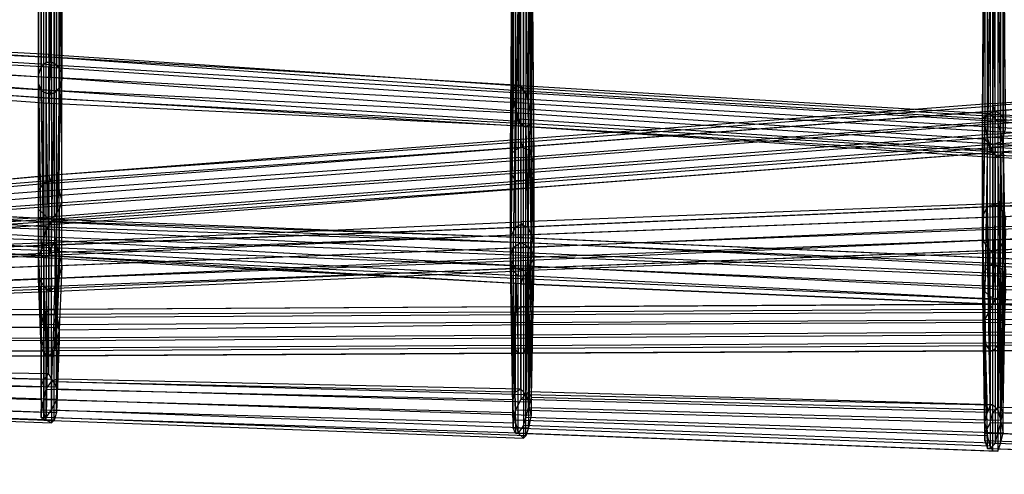
# Model space of a CAD drawing. Units: millimetres. Extents: x 17924 to 35013, y -8006 to -2095.
# Drawn here: x 28502 to 29309, y -5924 to -5550 of the extents above; entities that cross this region are included whole.
import ezdxf

# ---------------------------------------------------------------- set-up
doc = ezdxf.new("R2010")
doc.units = ezdxf.units.MM
doc.layers.add('МАФЫ НАШИ', color=250, linetype='Continuous', lineweight=25)

# ---------------------------------------------------------------- blocks, each defined once
blk = doc.blocks.new('иркерит')
at = {"layer": 'МАФЫ НАШИ', "color": 18, "lineweight": 25}
for points in [[(29297.6, -5536.55), (29297.6, -5657.08), (29295.49, -5648.63), (28908.51, -5623.25), (28906.39, -5614.79), (28904.28, -5750.13), (28904.28, -5743.78), (28906.39, -5879.12), (28908.51, -5870.66), (29293.37, -5881.24), (29295.49, -5872.78), (29293.37, -5796.65), (29297.6, -5788.19), (29297.6, -5866.43), (29299.72, -5866.43), (29299.72, -5783.96), (29303.95, -5783.96), (28916.97, -5786.08), (28919.08, -5792.42), (28921.2, -5726.87), (28923.31, -5737.44), (28923.31, -5667.66), (28923.31, -5676.12), (28921.2, -5405.44)], [(28921.2, -5403.33), (28923.31, -5667.66), (28921.2, -5661.31), (28921.2, -5726.87), (28919.08, -5720.52), (28916.97, -5786.08), (28912.74, -5786.08), (29299.72, -5783.96), (29297.6, -5788.19), (28908.51, -5790.31), (28906.39, -5798.77), (29293.37, -5796.65), (29293.37, -5807.22), (29293.37, -5881.24), (29295.49, -5891.81), (28906.39, -5879.12), (28906.39, -5885.47), (28904.28, -5750.13), (28906.39, -5756.47), (28908.51, -5623.25), (28910.62, -5631.71), (29297.6, -5657.08), (29301.83, -5661.31), (29301.83, -5540.78)], [(29308.17, -5532.32), (29308.17, -5652.86), (29308.17, -5659.2), (28921.2, -5635.94), (28916.97, -5638.05), (28919.08, -5758.59), (28914.85, -5760.7), (28914.85, -5883.35), (28910.62, -5889.69), (29303.95, -5904.5), (29299.72, -5904.5), (29299.72, -5822.03), (29297.6, -5822.03), (28910.62, -5824.14), (28906.39, -5817.8), (28904.28, -5748.01), (28904.28, -5737.44), (28904.28, -5669.77), (28904.28, -5661.31), (28906.39, -5375.84)], [(28908.51, -5377.95), (28908.51, -5657.08), (28912.74, -5654.97), (28910.62, -5384.3)], [(28914.85, -5390.64), (28919.08, -5657.08), (28912.74, -5654.97), (28912.74, -5718.41), (28908.51, -5720.52), (28908.51, -5657.08), (28904.28, -5661.31), (28904.28, -5728.98), (28904.28, -5737.44), (28906.39, -5809.34), (28906.39, -5817.8), (29293.37, -5815.68), (29297.6, -5822.03), (29297.6, -5900.27), (29299.72, -5904.5), (28908.51, -5889.69), (28910.62, -5889.69), (28910.62, -5760.7), (28914.85, -5760.7), (28914.85, -5638.05), (28916.97, -5638.05), (29303.95, -5663.43), (29308.17, -5659.2), (29308.17, -5538.66)], [(29303.95, -5542.89), (29303.95, -5663.43), (29301.83, -5661.31), (28914.85, -5638.05), (28910.62, -5631.71), (28910.62, -5760.7), (28906.39, -5756.47), (28908.51, -5889.69), (28906.39, -5885.47), (29297.6, -5900.27), (29295.49, -5891.81), (29293.37, -5815.68), (29293.37, -5807.22), (28906.39, -5809.34), (28906.39, -5798.77), (28904.28, -5728.98), (28908.51, -5720.52), (28908.51, -5790.31), (28912.74, -5786.08), (28912.74, -5718.41), (28919.08, -5720.52), (28919.08, -5657.08), (28921.2, -5661.31), (28919.08, -5396.98)], [(28906.39, -5377.95), (28904.28, -5669.77), (28904.28, -5676.12), (28904.28, -5748.01), (28908.51, -5754.36), (28910.62, -5824.14), (28914.85, -5824.14), (29299.72, -5822.03), (29303.95, -5817.8), (29303.95, -5904.5), (29306.06, -5898.15), (28914.85, -5883.35), (28916.97, -5877.01), (28919.08, -5758.59), (28923.31, -5752.24), (28921.2, -5635.94), (28921.2, -5627.48), (29308.17, -5652.86), (29306.06, -5642.28), (29306.06, -5523.86)], [(29303.95, -5513.29), (29303.95, -5633.82), (29299.72, -5629.59), (29299.72, -5509.06)], [(29293.37, -5517.52), (29293.37, -5638.05), (29293.37, -5631.71), (28906.39, -5608.45), (28908.51, -5604.22), (28906.39, -5737.44), (28912.74, -5733.21), (28912.74, -5862.2), (28916.97, -5857.98), (28916.97, -5735.33), (28921.2, -5739.56), (28919.08, -5855.86), (28921.2, -5860.09), (29303.95, -5870.66), (29306.06, -5879.12), (29306.06, -5790.31), (29308.17, -5798.77), (28921.2, -5800.88), (28919.08, -5811.45), (28923.31, -5745.9), (28919.08, -5754.36), (28919.08, -5680.35), (28914.85, -5682.46), (28914.85, -5396.98)], [(28919.08, -5403.33), (28919.08, -5680.35), (28923.31, -5676.12), (28923.31, -5745.9), (28923.31, -5737.44), (28921.2, -5800.88), (28919.08, -5792.42), (29306.06, -5790.31), (29303.95, -5783.96), (29303.95, -5870.66), (29299.72, -5866.43), (28919.08, -5855.86), (28916.97, -5857.98), (29297.6, -5866.43), (29295.49, -5872.78), (28912.74, -5862.2), (28908.51, -5870.66), (28906.39, -5737.44), (28904.28, -5743.78), (28906.39, -5608.45), (28906.39, -5614.79), (29293.37, -5638.05), (29295.49, -5648.63), (29295.49, -5528.09)], [(28908.51, -5384.3), (28904.28, -5676.12), (28908.51, -5682.46), (28908.51, -5754.36), (28914.85, -5756.47), (28914.85, -5824.14), (28916.97, -5819.91), (29303.95, -5817.8), (29306.06, -5809.34), (29306.06, -5898.15), (29308.17, -5889.69), (28916.97, -5877.01), (28919.08, -5868.55), (28923.31, -5752.24), (28923.31, -5745.9), (28921.2, -5627.48), (28919.08, -5619.02), (29306.06, -5642.28), (29303.95, -5633.82), (28916.97, -5610.56), (28912.74, -5606.33), (29299.72, -5629.59), (29295.49, -5627.48), (29295.49, -5506.95)], [(29293.37, -5511.17), (29293.37, -5631.71), (29295.49, -5627.48), (28908.51, -5604.22), (28912.74, -5606.33), (28912.74, -5733.21), (28916.97, -5735.33), (28916.97, -5610.56), (28919.08, -5619.02), (28921.2, -5739.56), (28923.31, -5745.9), (28921.2, -5860.09), (28919.08, -5868.55), (29306.06, -5879.12), (29308.17, -5889.69), (29308.17, -5798.77), (29306.06, -5809.34), (28919.08, -5811.45), (28916.97, -5819.91), (28919.08, -5754.36), (28914.85, -5756.47), (28914.85, -5682.46), (28908.51, -5682.46), (28912.74, -5390.64)], [(29693.04, -5335.66), (29306.06, -5369.49), (29308.17, -5371.61), (29695.15, -5337.77), (29308.17, -5371.61), (29306.06, -5367.38), (29310.29, -5633.82), (29306.06, -5627.48), (29306.06, -5705.72), (29301.83, -5701.49), (29299.72, -5783.96), (29297.6, -5788.19), (29684.58, -5786.08)], [(29680.35, -5891.81), (29297.6, -5881.24), (29293.37, -5889.69), (29682.47, -5900.27)], [(29684.58, -5910.84), (29293.37, -5896.04), (29295.49, -5902.38), (29293.37, -5773.39), (29297.6, -5777.62), (29297.6, -5654.97), (29301.83, -5661.31), (29688.81, -5684.57)], [(29684.58, -5680.35), (29297.6, -5654.97), (29295.49, -5646.51), (29293.37, -5773.39), (29291.26, -5767.05), (29293.37, -5896.04), (29293.37, -5889.69), (29291.26, -5758.59), (29295.49, -5754.36), (29297.6, -5881.24), (29299.72, -5872.78), (29682.47, -5883.35)], [(29688.81, -5781.85), (29299.72, -5783.96), (29303.95, -5783.96), (29306.06, -5705.72), (29310.29, -5712.07)], [(29310.29, -5640.17), (29308.17, -5371.61), (29308.17, -5646.51), (29310.29, -5640.17)], [(29310.29, -5712.07), (29306.06, -5790.31), (29303.95, -5783.96), (29690.92, -5783.96)], [(29684.58, -5877.01), (29303.95, -5868.55), (29299.72, -5872.78), (29299.72, -5750.13), (29295.49, -5754.36), (29295.49, -5627.48), (29293.37, -5631.71), (29291.26, -5758.59), (29291.26, -5767.05), (29293.37, -5638.05), (29295.49, -5646.51), (29682.47, -5671.89)], [(29690.92, -5686.69), (29303.95, -5663.43), (29301.83, -5661.31), (29301.83, -5779.73), (29297.6, -5777.62), (29297.6, -5902.38), (29295.49, -5902.38), (29686.69, -5915.07)], [(29682.47, -5794.54), (29293.37, -5796.65), (29297.6, -5788.19), (29295.49, -5703.61), (29301.83, -5701.49), (29301.83, -5625.36), (29306.06, -5627.48), (29301.83, -5358.92), (29306.06, -5367.38), (29693.04, -5333.54)], [(29693.04, -5667.66), (29306.06, -5642.28), (29308.17, -5652.86), (29310.29, -5762.82)], [(29310.29, -5771.28), (29306.06, -5881.24), (29303.95, -5889.69), (29695.15, -5902.38)], [(29690.92, -5815.68), (29303.95, -5817.8), (29299.72, -5822.03), (29299.72, -5741.67), (29295.49, -5737.44), (29295.49, -5650.74), (29291.26, -5646.51), (29291.26, -5731.1), (29291.26, -5720.52), (29291.26, -5640.17), (29291.26, -5631.71), (29293.37, -5344.12), (29291.26, -5640.17), (29291.26, -5646.51), (29295.49, -5350.46), (29299.72, -5356.81), (29295.49, -5650.74), (29299.72, -5652.86), (29299.72, -5741.67), (29306.06, -5737.44), (29303.95, -5817.8), (29306.06, -5809.34), (29693.04, -5807.22)], [(29693.04, -5891.81), (29306.06, -5881.24), (29308.17, -5872.78), (29310.29, -5762.82), (29308.17, -5756.47), (29306.06, -5642.28), (29303.95, -5633.82), (29690.92, -5657.08)], [(29686.69, -5652.86), (29299.72, -5629.59), (29303.95, -5633.82), (29303.95, -5752.24), (29308.17, -5756.47), (29306.06, -5868.55), (29308.17, -5872.78), (29690.92, -5883.35)], [(29695.15, -5798.77), (29308.17, -5800.88), (29306.06, -5809.34), (29308.17, -5731.1), (29306.06, -5737.44), (29306.06, -5650.74), (29299.72, -5652.86), (29301.83, -5363.15), (29299.72, -5356.81), (29686.69, -5322.97)], [(29688.81, -5329.32), (29301.83, -5363.15), (29306.06, -5369.49), (29306.06, -5650.74), (29308.17, -5646.51), (29308.17, -5731.1), (29310.29, -5722.64), (29308.17, -5800.88), (29306.06, -5790.31), (29695.15, -5788.19)], [(29688.81, -5879.12), (29306.06, -5868.55), (29303.95, -5868.55), (29303.95, -5752.24), (29299.72, -5750.13), (29299.72, -5629.59), (29295.49, -5627.48), (29684.58, -5650.74)], [(29680.35, -5654.97), (29293.37, -5631.71), (29293.37, -5638.05), (29680.35, -5661.31)], [(29695.15, -5682.46), (29308.17, -5659.2), (29303.95, -5663.43), (29306.06, -5777.62), (29301.83, -5779.73), (29301.83, -5898.15), (29297.6, -5902.38), (29690.92, -5915.07)], [(29684.58, -5819.91), (29297.6, -5822.03), (29293.37, -5815.68), (29680.35, -5813.57)], [(29680.35, -5805.11), (29293.37, -5807.22), (29293.37, -5796.65), (29291.26, -5712.07), (29295.49, -5703.61), (29295.49, -5627.48), (29301.83, -5625.36), (29299.72, -5352.58), (29301.83, -5358.92), (29688.81, -5327.2)], [(29686.69, -5320.86), (29299.72, -5352.58), (29295.49, -5346.23), (29295.49, -5627.48), (29291.26, -5631.71), (29291.26, -5712.07), (29291.26, -5720.52), (29293.37, -5807.22), (29293.37, -5815.68), (29291.26, -5731.1), (29295.49, -5737.44), (29297.6, -5822.03), (29299.72, -5822.03), (29686.69, -5819.91)], [(29693.04, -5910.84), (29301.83, -5898.15), (29303.95, -5889.69), (29306.06, -5777.62), (29310.29, -5771.28), (29308.17, -5659.2), (29308.17, -5652.86), (29695.15, -5676.12)], [(29695.15, -5454.08), (29308.17, -5418.13), (29306.06, -5422.36), (29306.06, -5542.89), (29301.83, -5542.89), (28914.85, -5511.17), (28910.62, -5506.95), (28910.62, -5633.82), (28908.51, -5625.36), (28525.76, -5597.87), (28525.76, -5589.42), (28132.44, -5568.27)], [(28132.44, -5561.93), (28525.76, -5580.96), (28525.76, -5578.84), (28134.55, -5557.7)], [(28140.89, -5699.38), (28527.87, -5716.29), (28529.99, -5714.18), (28532.1, -5845.29), (28532.1, -5847.4), (28916.97, -5857.98), (28919.08, -5864.32), (28919.08, -5792.42), (28921.2, -5800.88), (28534.22, -5805.11), (28532.1, -5813.57), (28534.22, -5762.82), (28532.1, -5769.16), (28529.99, -5712.07), (28525.76, -5714.18), (28525.76, -5773.39), (28521.53, -5769.16), (28521.53, -5709.95), (28517.3, -5705.72), (28517.3, -5426.59), (28521.53, -5428.7), (28521.53, -5164.37), (28519.41, -5164.37), (28138.78, -5206.67)], [(28140.89, -5189.75), (28529.99, -5151.69), (28532.1, -5145.34), (28534.22, -5426.59), (28529.99, -5430.82), (28529.99, -5712.07), (28534.22, -5705.72), (28534.22, -5762.82), (28536.33, -5752.24), (28534.22, -5805.11), (28532.1, -5794.54), (28919.08, -5792.42), (28916.97, -5786.08), (28916.97, -5857.98), (28912.74, -5853.75), (28532.1, -5845.29), (28527.87, -5847.4), (28527.87, -5716.29), (28523.64, -5722.64), (28140.89, -5707.84)], [(27749.69, -5688.8), (28140.89, -5707.84), (28140.89, -5699.38), (28140.89, -5836.83), (28145.12, -5834.71), (28145.12, -5703.61), (28140.89, -5699.38), (28140.89, -5564.04), (28136.66, -5557.7), (28527.87, -5580.96), (28525.76, -5578.84), (28908.51, -5604.22), (28906.39, -5608.45), (28525.76, -5580.96), (28525.76, -5589.42), (28906.39, -5614.79), (28908.51, -5625.36), (28908.51, -5498.49), (28910.62, -5506.95), (29297.6, -5536.55), (29301.83, -5542.89), (29301.83, -5422.36), (29306.06, -5422.36), (29693.04, -5458.31)], [(29688.81, -5458.31), (29301.83, -5422.36), (29297.6, -5416.02), (29297.6, -5536.55), (29295.49, -5528.09), (28908.51, -5498.49), (28906.39, -5490.03), (28906.39, -5614.79), (28906.39, -5608.45), (28906.39, -5481.57), (28908.51, -5477.34), (28908.51, -5604.22), (28912.74, -5604.22), (28527.87, -5580.96), (28527.87, -5587.3), (28140.89, -5564.04)], [(28145.12, -5841.06), (28532.1, -5851.63), (28532.1, -5862.2), (28534.22, -5802.99), (28534.22, -5813.57), (28147.24, -5815.68)], [(28140.89, -5788.19), (28525.76, -5773.39), (28527.87, -5769.16), (28914.85, -5754.36), (28914.85, -5745.9), (28527.87, -5762.82), (28527.87, -5752.24), (28914.85, -5737.44), (28914.85, -5726.87), (29301.83, -5712.07), (29301.83, -5703.61), (29688.81, -5688.8)], [(29688.81, -5597.87), (29301.83, -5625.36), (29301.83, -5635.94), (28914.85, -5665.54), (28914.85, -5676.12), (28527.87, -5703.61), (28527.87, -5714.18), (28136.66, -5739.56), (28134.55, -5743.78), (28132.44, -5462.54), (28130.32, -5458.31), (28132.44, -5741.67), (28132.44, -5737.44), (28130.32, -5454.08), (28132.44, -5451.96), (28132.44, -5181.29), (28136.66, -5179.18), (28136.66, -4908.5), (28140.89, -4902.16), (27749.69, -4940.22)], [(27751.8, -4935.99), (28145.12, -4900.04), (28140.89, -4902.16), (28143.01, -5179.18), (28136.66, -5179.18), (28136.66, -5449.85), (28132.44, -5451.96), (28134.55, -5728.98), (28132.44, -5737.44), (28525.76, -5712.07), (28525.76, -5716.29), (28132.44, -5741.67), (28134.55, -5743.78), (28527.87, -5718.41), (28527.87, -5714.18), (28914.85, -5684.57), (28914.85, -5676.12), (29301.83, -5646.51), (29301.83, -5635.94), (29688.81, -5606.33)], [(29686.69, -5686.69), (29299.72, -5701.49), (29301.83, -5703.61), (28914.85, -5720.52), (28914.85, -5726.87), (28527.87, -5741.67), (28527.87, -5752.24), (28132.44, -5769.16)], [(28134.55, -5779.73), (28527.87, -5762.82), (28527.87, -5769.16), (28136.66, -5786.08)], [(28143.01, -5824.14), (28529.99, -5822.03), (28534.22, -5813.57), (28532.1, -5872.78), (28532.1, -5862.2), (28145.12, -5849.52)], [(28145.12, -5572.5), (28527.87, -5597.87), (28527.87, -5587.3), (28916.97, -5610.56), (28912.74, -5604.22), (28912.74, -5479.45), (28908.51, -5477.34), (29295.49, -5506.95), (29293.37, -5511.17), (28906.39, -5481.57), (28906.39, -5490.03), (29293.37, -5519.63), (29295.49, -5528.09), (29295.49, -5407.56), (29297.6, -5416.02), (29684.58, -5451.96)], [(28138.78, -5716.29), (28527.87, -5737.44), (28525.76, -5743.78), (28523.64, -5877.01), (28521.53, -5879.12), (28521.53, -5745.9), (28519.41, -5743.78), (28519.41, -5877.01), (28519.41, -5870.66), (28908.51, -5881.24), (28906.39, -5872.78), (28906.39, -5809.34), (28906.39, -5798.77), (28519.41, -5800.88), (28521.53, -5792.42), (28521.53, -5735.33), (28525.76, -5733.21), (28525.76, -5682.46), (28532.1, -5684.57), (28532.1, -5418.13), (28527.87, -5418.13), (28527.87, -5139), (28529.99, -5134.77), (28138.78, -5166.49)], [(28138.78, -5172.83), (28527.87, -5139), (28523.64, -5145.34), (28521.53, -5418.13), (28527.87, -5418.13), (28525.76, -5682.46), (28521.53, -5684.57), (28521.53, -5735.33), (28517.3, -5743.78), (28519.41, -5800.88), (28519.41, -5811.45), (28906.39, -5809.34), (28906.39, -5817.8), (28908.51, -5881.24), (28910.62, -5889.69), (28519.41, -5877.01), (28521.53, -5879.12), (28914.85, -5893.92), (28916.97, -5891.81), (28523.64, -5877.01), (28527.87, -5870.66), (28527.87, -5737.44), (28532.1, -5728.98), (28138.78, -5705.72)], [(28138.78, -5697.26), (28532.1, -5720.52), (28532.1, -5728.98), (28532.1, -5862.2), (28527.87, -5870.66), (28919.08, -5885.47), (28916.97, -5891.81), (28916.97, -5819.91), (28914.85, -5824.14), (28914.85, -5893.92), (28910.62, -5889.69), (28910.62, -5824.14), (28906.39, -5817.8), (28519.41, -5819.91), (28519.41, -5811.45), (28517.3, -5752.24), (28517.3, -5743.78), (28517.3, -5690.92), (28521.53, -5684.57), (28521.53, -5418.13), (28517.3, -5420.24), (28519.41, -5153.8), (28523.64, -5145.34), (28136.66, -5183.41)], [(29695.15, -5447.74), (29308.17, -5411.79), (29308.17, -5418.13), (29308.17, -5538.66), (29306.06, -5542.89), (28919.08, -5513.29), (28914.85, -5511.17), (28914.85, -5638.05), (28910.62, -5633.82), (28525.76, -5608.45), (28525.76, -5597.87), (28134.55, -5576.73)], [(28140.89, -5836.83), (28521.53, -5845.29), (28525.76, -5841.06), (28525.76, -5788.19), (28529.99, -5788.19), (28140.89, -5790.31)], [(28145.12, -5767.05), (28525.76, -5752.24), (28525.76, -5762.82), (28912.74, -5748.01), (28912.74, -5754.36), (29299.72, -5739.56), (29301.83, -5741.67), (29688.81, -5724.75)], [(29686.69, -5595.76), (29299.72, -5625.36), (29299.72, -5619.02), (28912.74, -5648.63), (28912.74, -5650.74), (28525.76, -5678.23), (28527.87, -5684.57), (28145.12, -5718.41), (28145.12, -5726.87), (28145.12, -5462.54), (28140.89, -5464.65), (28140.89, -5193.98), (28136.66, -5193.98), (28136.66, -4927.53), (28134.55, -4931.76), (27753.91, -4976.17)], [(29682.47, -5443.51), (29295.49, -5407.56), (29293.37, -5399.1), (29293.37, -5519.63), (29293.37, -5511.17), (29293.37, -5390.64), (29295.49, -5388.53), (29295.49, -5506.95), (29299.72, -5509.06), (28912.74, -5479.45), (28916.97, -5483.68), (28916.97, -5610.56), (28919.08, -5619.02), (28527.87, -5597.87), (28527.87, -5608.45), (28147.24, -5580.96)], [(28140.89, -5857.98), (28532.1, -5872.78), (28529.99, -5879.12), (28529.99, -5822.03), (28527.87, -5826.26), (28140.89, -5828.37)], [(28132.44, -5758.59), (28527.87, -5741.67), (28525.76, -5735.33), (28525.76, -5733.21), (28912.74, -5716.29), (28912.74, -5720.52), (29299.72, -5703.61), (29299.72, -5712.07), (29686.69, -5697.26)], [(29688.81, -5625.36), (29301.83, -5654.97), (29301.83, -5659.2), (28914.85, -5688.8), (28912.74, -5688.8), (29299.72, -5659.2), (29299.72, -5652.86), (28912.74, -5682.46), (28912.74, -5674), (28525.76, -5701.49), (28525.76, -5690.92), (28136.66, -5720.52), (28140.89, -5714.18), (28143.01, -5449.85), (28147.24, -5451.96), (28147.24, -5181.29), (28149.35, -5185.52), (28147.24, -4902.16), (28147.24, -4906.39), (27753.91, -4942.34)], [(28517.3, -5422.36), (28517.3, -5697.26), (28517.3, -5705.72), (28517.3, -5762.82), (28521.53, -5769.16), (28523.64, -5826.26), (28525.76, -5826.26), (28525.76, -5773.39), (28532.1, -5769.16), (28529.99, -5822.03), (28532.1, -5813.57), (28921.2, -5811.45), (28921.2, -5800.88), (28921.2, -5874.89), (28919.08, -5864.32), (28532.1, -5853.75), (28532.1, -5847.4), (28532.1, -5714.18), (28529.99, -5714.18), (28138.78, -5693.03), (28532.1, -5714.18), (28532.1, -5720.52), (28532.1, -5853.75), (28532.1, -5862.2), (28921.2, -5874.89), (28919.08, -5885.47), (28921.2, -5811.45), (28916.97, -5819.91), (28529.99, -5822.03), (28525.76, -5826.26), (28914.85, -5824.14), (28910.62, -5824.14), (28523.64, -5826.26), (28519.41, -5819.91), (28517.3, -5762.82), (28517.3, -5752.24), (28517.3, -5697.26), (28517.3, -5690.92), (28517.3, -5420.24)], [(29693.04, -5437.16), (29306.06, -5401.21), (29308.17, -5411.79), (29308.17, -5532.32), (29308.17, -5538.66), (28921.2, -5509.06), (28919.08, -5513.29), (28919.08, -5638.05), (28914.85, -5638.05), (28525.76, -5614.79), (28525.76, -5608.45), (28136.66, -5585.19)], [(28136.66, -5843.17), (28519.41, -5851.63), (28521.53, -5845.29), (28521.53, -5792.42), (28525.76, -5788.19), (28138.78, -5790.31)], [(28145.12, -5758.59), (28525.76, -5743.78), (28525.76, -5752.24), (28912.74, -5737.44), (28912.74, -5748.01), (29299.72, -5731.1), (29299.72, -5739.56), (29686.69, -5722.64)], [(29686.69, -5604.22), (29299.72, -5633.82), (29299.72, -5625.36), (28912.74, -5654.97), (28912.74, -5648.63), (28525.76, -5678.23), (28525.76, -5682.46), (28912.74, -5654.97), (28912.74, -5663.43), (29299.72, -5633.82), (29299.72, -5644.4), (29686.69, -5614.79)], [(29686.69, -5716.29), (29299.72, -5731.1), (29299.72, -5722.64), (28912.74, -5737.44), (28912.74, -5726.87), (28525.76, -5743.78), (28527.87, -5737.44), (28529.99, -5610.56), (28534.22, -5606.33), (28534.22, -5475.23), (28536.33, -5468.88), (28536.33, -5335.66), (28536.33, -5329.32), (28536.33, -5200.32), (28532.1, -5200.32), (28532.1, -5041.72), (28527.87, -5043.84), (28527.87, -4878.9)], [(28536.33, -5468.88), (28536.33, -5599.99), (28534.22, -5606.33), (28532.1, -5728.98), (28527.87, -5737.44), (28912.74, -5752.24), (28912.74, -5762.82), (29299.72, -5779.73), (29299.72, -5783.96), (28912.74, -5767.05), (29299.72, -5783.96), (29301.83, -5779.73), (29680.35, -5792.42)], [(28536.33, -4872.55), (28536.33, -5035.38), (28534.22, -5033.27), (28534.22, -5204.55), (28529.99, -5206.67), (28529.99, -5346.23), (28523.64, -5346.23), (28523.64, -5479.45), (28519.41, -5475.23), (28519.41, -5608.45), (28517.3, -5602.1), (28519.41, -5743.78), (28519.41, -5739.56), (28914.85, -5760.7), (28914.85, -5752.24), (29301.83, -5769.16), (29301.83, -5758.59), (28914.85, -5741.67), (28914.85, -5733.21), (29301.83, -5750.13), (29301.83, -5745.9), (29690.92, -5764.93)], [(29688.81, -5769.16), (29301.83, -5750.13), (29301.83, -5758.59), (29684.58, -5775.5)], [(29682.47, -5783.96), (29301.83, -5769.16), (29301.83, -5779.73), (28914.85, -5760.7), (28912.74, -5767.05), (28519.41, -5743.78), (28521.53, -5745.9), (28519.41, -5608.45), (28523.64, -5610.56), (28523.64, -5479.45), (28529.99, -5479.45), (28529.99, -5346.23), (28534.22, -5342), (28534.22, -5204.55), (28536.33, -5202.44), (28536.33, -5035.38), (28536.33, -5039.61), (28536.33, -4874.67)], [(29682.47, -5422.36), (29295.49, -5388.53), (29299.72, -5388.53), (29299.72, -5509.06), (29303.95, -5513.29), (28916.97, -5483.68), (28919.08, -5492.14), (28919.08, -5619.02), (28921.2, -5627.48), (28527.87, -5608.45), (28525.76, -5614.79), (28525.76, -5619.02), (28145.12, -5591.53)], [(28134.55, -5866.43), (28527.87, -5881.24), (28523.64, -5879.12), (28523.64, -5826.26), (28521.53, -5822.03), (28521.53, -5872.78), (28519.41, -5862.2), (28519.41, -5811.45), (28519.41, -5802.99), (28132.44, -5802.99)], [(28138.78, -5748.01), (28525.76, -5733.21), (28525.76, -5735.33), (28134.55, -5752.24)], [(28132.44, -5813.57), (28519.41, -5811.45), (28521.53, -5822.03), (28134.55, -5824.14)], [(28136.66, -5828.37), (28523.64, -5826.26), (28527.87, -5826.26), (28527.87, -5881.24), (28529.99, -5879.12), (28136.66, -5864.32)], [(28147.24, -5587.3), (28525.76, -5614.79), (28140.89, -5589.42)], [(28132.44, -5864.32), (28523.64, -5879.12), (28521.53, -5872.78), (28132.44, -5860.09)], [(28134.55, -5851.63), (28519.41, -5862.2), (28519.41, -5851.63), (28519.41, -5802.99), (28521.53, -5792.42), (28134.55, -5794.54)], [(28140.89, -5750.13), (28525.76, -5735.33), (28525.76, -5743.78), (28912.74, -5762.82), (28912.74, -5767.05), (28521.53, -5745.9), (28525.76, -5743.78), (28523.64, -5610.56), (28529.99, -5610.56), (28529.99, -5479.45), (28534.22, -5475.23), (28534.22, -5342), (28536.33, -5335.66), (28536.33, -5202.44), (28536.33, -5200.32), (28536.33, -5039.61), (28532.1, -5041.72), (28532.1, -4878.9)], [(28534.22, -4868.32), (28534.22, -5033.27), (28529.99, -5031.15), (28529.99, -5206.67), (28523.64, -5206.67), (28523.64, -5346.23), (28519.41, -5344.12), (28519.41, -5475.23), (28517.3, -5471), (28517.3, -5602.1), (28517.3, -5595.76), (28519.41, -5739.56), (28521.53, -5731.1), (28914.85, -5752.24), (28914.85, -5741.67), (28523.64, -5722.64), (28527.87, -5716.29), (28914.85, -5733.21), (28914.85, -5728.98), (29301.83, -5745.9), (29299.72, -5745.9), (29693.04, -5767.05)], [(28529.99, -4866.21), (28529.99, -5031.15), (28523.64, -5031.15), (28523.64, -5206.67), (28519.41, -5204.55), (28519.41, -5344.12), (28517.3, -5337.77), (28517.3, -5471), (28517.3, -5462.54), (28517.3, -5595.76), (28519.41, -5589.42), (28521.53, -5731.1), (28523.64, -5722.64), (28523.64, -5585.19), (28527.87, -5585.19), (28527.87, -5716.29), (28532.1, -5714.18), (28914.85, -5728.98), (28912.74, -5728.98), (29299.72, -5745.9), (29299.72, -5752.24), (29695.15, -5773.39)], [(29693.04, -5781.85), (29299.72, -5760.7), (29299.72, -5752.24), (28912.74, -5733.21), (28912.74, -5728.98), (28532.1, -5716.29), (28532.1, -5714.18), (28532.1, -5587.3), (28527.87, -5585.19), (28527.87, -5454.08)], [(28523.64, -5454.08), (28523.64, -5585.19), (28519.41, -5589.42), (28519.41, -5458.31)], [(28532.1, -5456.19), (28532.1, -5587.3), (28536.33, -5593.65), (28532.1, -5716.29), (28532.1, -5720.52), (28912.74, -5733.21), (28912.74, -5743.78), (29299.72, -5760.7), (29299.72, -5771.28), (29690.92, -5790.31)], [(29686.69, -5796.65), (29299.72, -5779.73), (29299.72, -5771.28), (28912.74, -5752.24), (28912.74, -5743.78), (28532.1, -5728.98), (28532.1, -5720.52), (28536.33, -5599.99), (28536.33, -5593.65), (28536.33, -5462.54), (28532.1, -5456.19), (28532.1, -5325.09), (28527.87, -5320.86), (28527.87, -5198.21), (28523.64, -5198.21), (28523.64, -5320.86), (28519.41, -5325.09), (28519.41, -5200.32), (28517.3, -5202.44), (28517.3, -5039.61), (28517.3, -5035.38), (28517.3, -4870.44)], [(29690.92, -5428.7), (29303.95, -5392.75), (29306.06, -5401.21), (29306.06, -5521.75), (29308.17, -5532.32), (28921.2, -5502.72), (28921.2, -5509.06), (28921.2, -5635.94), (28919.08, -5638.05), (28525.76, -5619.02), (28525.76, -5614.79), (28921.2, -5635.94), (28921.2, -5627.48), (28921.2, -5502.72), (28919.08, -5492.14), (29306.06, -5521.75), (29303.95, -5513.29), (29303.95, -5392.75), (29299.72, -5388.53), (29686.69, -5424.47)], [(28138.78, -5724.75), (28525.76, -5743.78), (28521.53, -5745.9), (28138.78, -5731.1), (28519.41, -5743.78), (28519.41, -5739.56), (28519.41, -5870.66), (28521.53, -5862.2), (28906.39, -5872.78), (28906.39, -5862.2), (28906.39, -5798.77), (28908.51, -5790.31), (28521.53, -5792.42), (28525.76, -5788.19), (28525.76, -5733.21), (28532.1, -5735.33), (28532.1, -5684.57), (28534.22, -5690.92), (28536.33, -5420.24), (28532.1, -5418.13), (28529.99, -5134.77), (28532.1, -5134.77), (28138.78, -5166.49)], [(27745.46, -5709.95), (28138.78, -5731.1), (28138.78, -5726.87), (28519.41, -5739.56), (28521.53, -5731.1), (28521.53, -5862.2), (28523.64, -5853.75), (28906.39, -5862.2), (28908.51, -5855.86), (28908.51, -5790.31), (28912.74, -5786.08), (28525.76, -5788.19), (28529.99, -5788.19), (28532.1, -5735.33), (28534.22, -5743.78), (28534.22, -5690.92), (28536.33, -5699.38), (28536.33, -5424.47), (28536.33, -5420.24), (28532.1, -5134.77), (28534.22, -5136.88), (28138.78, -5170.72), (28140.89, -5179.18), (27758.14, -5219.35)], [(27745.46, -5705.72), (28138.78, -5726.87), (28140.89, -5718.41), (28521.53, -5731.1), (28523.64, -5722.64), (28523.64, -5853.75), (28527.87, -5847.4), (28908.51, -5855.86), (28912.74, -5853.75), (28912.74, -5786.08), (28916.97, -5786.08), (28529.99, -5788.19), (28532.1, -5794.54), (28534.22, -5743.78), (28536.33, -5752.24), (28536.33, -5699.38), (28534.22, -5705.72), (28534.22, -5426.59), (28536.33, -5424.47), (28534.22, -5136.88), (28532.1, -5145.34), (28140.89, -5179.18), (28140.89, -5189.75), (27756.03, -5227.81)], [(27751.8, -4935.99), (28147.24, -4902.16), (28145.12, -4900.04), (28147.24, -5181.29), (28143.01, -5179.18), (28143.01, -5449.85), (28136.66, -5449.85), (28136.66, -5720.52), (28134.55, -5728.98), (28525.76, -5701.49), (28525.76, -5712.07), (28912.74, -5682.46), (28912.74, -5688.8), (28525.76, -5716.29), (28527.87, -5718.41), (28914.85, -5688.8), (28914.85, -5684.57), (29301.83, -5654.97), (29301.83, -5646.51), (29688.81, -5616.91)], [(29686.69, -5688.8), (29299.72, -5703.61), (29299.72, -5701.49), (28912.74, -5716.29), (28914.85, -5720.52), (28525.76, -5735.33), (28912.74, -5720.52), (28912.74, -5726.87), (29299.72, -5712.07), (29299.72, -5722.64), (29686.69, -5705.72)], [(29688.81, -5629.59), (29301.83, -5659.2), (29299.72, -5659.2), (29686.69, -5629.59)], [(29686.69, -5623.25), (29299.72, -5652.86), (29299.72, -5644.4), (28912.74, -5674), (28912.74, -5663.43), (28525.76, -5690.92), (28525.76, -5682.46), (28140.89, -5714.18), (28145.12, -5712.07), (28147.24, -5451.96), (28149.35, -5456.19), (28149.35, -5185.52), (28149.35, -5187.63), (28147.24, -4906.39), (28145.12, -4914.85), (27753.91, -4952.91)], [(28145.12, -5726.87), (28527.87, -5695.15), (28527.87, -5684.57), (28914.85, -5654.97), (28912.74, -5650.74), (29299.72, -5621.14), (29299.72, -5619.02), (29686.69, -5591.53), (29299.72, -5621.14), (29301.83, -5625.36), (28914.85, -5654.97), (28914.85, -5665.54), (28527.87, -5695.15), (28527.87, -5703.61), (28140.89, -5733.21)], [(27753.91, -4963.48), (28140.89, -4923.3), (28145.12, -4914.85), (28145.12, -5191.86), (28149.35, -5187.63), (28149.35, -5458.31), (28149.35, -5456.19), (28147.24, -5714.18), (28145.12, -5712.07), (28525.76, -5678.23), (28147.24, -5714.18), (28145.12, -5718.41), (28149.35, -5458.31), (28145.12, -5462.54), (28145.12, -5191.86), (28140.89, -5193.98), (28140.89, -4923.3), (28136.66, -4927.53), (27753.91, -4971.94)], [(29688.81, -5705.72), (29301.83, -5720.52), (29301.83, -5731.1), (29688.81, -5716.29)], [(29688.81, -5722.64), (29301.83, -5739.56), (29301.83, -5741.67), (28912.74, -5756.47), (28912.74, -5754.36), (28525.76, -5771.28), (28525.76, -5762.82), (28145.12, -5777.62)], [(28145.12, -5794.54), (28532.1, -5792.42), (28529.99, -5788.19), (28527.87, -5845.29), (28525.76, -5841.06), (28145.12, -5834.71), (28527.87, -5845.29), (28532.1, -5851.63), (28532.1, -5792.42), (28534.22, -5802.99), (28147.24, -5805.11)], [(28143.01, -5786.08), (28525.76, -5771.28), (28525.76, -5773.39), (28912.74, -5756.47), (28914.85, -5754.36), (29301.83, -5739.56), (29301.83, -5731.1), (28914.85, -5745.9), (28914.85, -5737.44), (29301.83, -5720.52), (29301.83, -5712.07), (29688.81, -5695.15)], [(28525.76, -5578.84), (28525.76, -5578.84)], [(28523.64, -5585.19), (28523.64, -5585.19)], [(28525.76, -5580.96), (28525.76, -5580.96)], [(28527.87, -5580.96), (28527.87, -5580.96)], [(28527.87, -5585.19), (28527.87, -5585.19)], [(28519.41, -5589.42), (28519.41, -5589.42)], [(28525.76, -5589.42), (28525.76, -5589.42)], [(28527.87, -5587.3), (28527.87, -5587.3)], [(28532.1, -5587.3), (28532.1, -5587.3)], [(28536.33, -5593.65), (28536.33, -5593.65)], [(28517.3, -5595.76), (28517.3, -5595.76)], [(28517.3, -5602.1), (28517.3, -5602.1)], [(28525.76, -5597.87), (28525.76, -5597.87)], [(28527.87, -5597.87), (28527.87, -5597.87)], [(28536.33, -5599.99), (28536.33, -5599.99)], [(28519.41, -5608.45), (28519.41, -5608.45)], [(28523.64, -5610.56), (28523.64, -5610.56)], [(28525.76, -5608.45), (28525.76, -5608.45)], [(28527.87, -5608.45), (28527.87, -5608.45)], [(28529.99, -5610.56), (28529.99, -5610.56)], [(28534.22, -5606.33), (28534.22, -5606.33)], [(28906.39, -5608.45), (28906.39, -5608.45)], [(28906.39, -5608.45), (28906.39, -5608.45)], [(28908.51, -5604.22), (28908.51, -5604.22)], [(28908.51, -5604.22), (28908.51, -5604.22)], [(28912.74, -5604.22), (28912.74, -5604.22)], [(28912.74, -5606.33), (28912.74, -5606.33)], [(28916.97, -5610.56), (28916.97, -5610.56)], [(28916.97, -5610.56), (28916.97, -5610.56)], [(28525.76, -5614.79), (28525.76, -5614.79)], [(28525.76, -5614.79), (28525.76, -5614.79)], [(28525.76, -5619.02), (28525.76, -5619.02)], [(28906.39, -5614.79), (28906.39, -5614.79)], [(28906.39, -5614.79), (28906.39, -5614.79)], [(28919.08, -5619.02), (28919.08, -5619.02)], [(28919.08, -5619.02), (28919.08, -5619.02)], [(29299.72, -5619.02), (29299.72, -5619.02)], [(28908.51, -5623.25), (28908.51, -5623.25)], [(28908.51, -5625.36), (28908.51, -5625.36)], [(28921.2, -5627.48), (28921.2, -5627.48)], [(28921.2, -5627.48), (28921.2, -5627.48)], [(29295.49, -5627.48), (29295.49, -5627.48)], [(29295.49, -5627.48), (29295.49, -5627.48)], [(29295.49, -5627.48), (29295.49, -5627.48)], [(29299.72, -5621.14), (29299.72, -5621.14)], [(29299.72, -5625.36), (29299.72, -5625.36)], [(29301.83, -5625.36), (29301.83, -5625.36)], [(29301.83, -5625.36), (29301.83, -5625.36)], [(29306.06, -5627.48), (29306.06, -5627.48)], [(28910.62, -5631.71), (28910.62, -5631.71)], [(28910.62, -5633.82), (28910.62, -5633.82)], [(29291.26, -5631.71), (29291.26, -5631.71)], [(29293.37, -5631.71), (29293.37, -5631.71)], [(29293.37, -5631.71), (29293.37, -5631.71)], [(29299.72, -5629.59), (29299.72, -5629.59)], [(29299.72, -5629.59), (29299.72, -5629.59)], [(29299.72, -5633.82), (29299.72, -5633.82)], [(29303.95, -5633.82), (29303.95, -5633.82)], [(29303.95, -5633.82), (29303.95, -5633.82)], [(28914.85, -5638.05), (28914.85, -5638.05)], [(28914.85, -5638.05), (28914.85, -5638.05)], [(28916.97, -5638.05), (28916.97, -5638.05)], [(28919.08, -5638.05), (28919.08, -5638.05)], [(28921.2, -5635.94), (28921.2, -5635.94)], [(28921.2, -5635.94), (28921.2, -5635.94)], [(29291.26, -5640.17), (29291.26, -5640.17)], [(29293.37, -5638.05), (29293.37, -5638.05)], [(29293.37, -5638.05), (29293.37, -5638.05)], [(29301.83, -5635.94), (29301.83, -5635.94)], [(29306.06, -5642.28), (29306.06, -5642.28)], [(29306.06, -5642.28), (29306.06, -5642.28)], [(28912.74, -5648.63), (28912.74, -5648.63)], [(28912.74, -5650.74), (28912.74, -5650.74)], [(29291.26, -5646.51), (29291.26, -5646.51)], [(29295.49, -5646.51), (29295.49, -5646.51)], [(29295.49, -5648.63), (29295.49, -5648.63)], [(29295.49, -5650.74), (29295.49, -5650.74)], [(29299.72, -5644.4), (29299.72, -5644.4)], [(29301.83, -5646.51), (29301.83, -5646.51)], [(29306.06, -5650.74), (29306.06, -5650.74)], [(29308.17, -5646.51), (29308.17, -5646.51)], [(28908.51, -5657.08), (28908.51, -5657.08)], [(28912.74, -5654.97), (28912.74, -5654.97)], [(28912.74, -5654.97), (28912.74, -5654.97)], [(28914.85, -5654.97), (28914.85, -5654.97)], [(28919.08, -5657.08), (28919.08, -5657.08)], [(29297.6, -5654.97), (29297.6, -5654.97)], [(29297.6, -5657.08), (29297.6, -5657.08)], [(29299.72, -5652.86), (29299.72, -5652.86)], [(29299.72, -5652.86), (29299.72, -5652.86)], [(29299.72, -5659.2), (29299.72, -5659.2)], [(29301.83, -5654.97), (29301.83, -5654.97)], [(29301.83, -5659.2), (29301.83, -5659.2)], [(29308.17, -5652.86), (29308.17, -5652.86)], [(29308.17, -5652.86), (29308.17, -5652.86)], [(29308.17, -5659.2), (29308.17, -5659.2)], [(29308.17, -5659.2), (29308.17, -5659.2)], [(28904.28, -5661.31), (28904.28, -5661.31)], [(28912.74, -5663.43), (28912.74, -5663.43)], [(28914.85, -5665.54), (28914.85, -5665.54)], [(28921.2, -5661.31), (28921.2, -5661.31)], [(28923.31, -5667.66), (28923.31, -5667.66)], [(29301.83, -5661.31), (29301.83, -5661.31)], [(29301.83, -5661.31), (29301.83, -5661.31)], [(29303.95, -5663.43), (29303.95, -5663.43)], [(29303.95, -5663.43), (29303.95, -5663.43)], [(28904.28, -5669.77), (28904.28, -5669.77)], [(28912.74, -5674), (28912.74, -5674)], [(28525.76, -5678.23), (28525.76, -5678.23)], [(28525.76, -5682.46), (28525.76, -5682.46)], [(28525.76, -5682.46), (28525.76, -5682.46)], [(28904.28, -5676.12), (28904.28, -5676.12)], [(28908.51, -5682.46), (28908.51, -5682.46)], [(28912.74, -5682.46), (28912.74, -5682.46)], [(28914.85, -5676.12), (28914.85, -5676.12)], [(28914.85, -5682.46), (28914.85, -5682.46)], [(28919.08, -5680.35), (28919.08, -5680.35)], [(28923.31, -5676.12), (28923.31, -5676.12)], [(28517.3, -5690.92), (28517.3, -5690.92)], [(28521.53, -5684.57), (28521.53, -5684.57)], [(28525.76, -5690.92), (28525.76, -5690.92)], [(28527.87, -5684.57), (28527.87, -5684.57)], [(28532.1, -5684.57), (28532.1, -5684.57)], [(28534.22, -5690.92), (28534.22, -5690.92)], [(28912.74, -5688.8), (28912.74, -5688.8)], [(28914.85, -5684.57), (28914.85, -5684.57)], [(28914.85, -5688.8), (28914.85, -5688.8)], [(28517.3, -5697.26), (28517.3, -5697.26)], [(28527.87, -5695.15), (28527.87, -5695.15)], [(28536.33, -5699.38), (28536.33, -5699.38)], [(28517.3, -5705.72), (28517.3, -5705.72)], [(28525.76, -5701.49), (28525.76, -5701.49)], [(28527.87, -5703.61), (28527.87, -5703.61)], [(28534.22, -5705.72), (28534.22, -5705.72)], [(29295.49, -5703.61), (29295.49, -5703.61)], [(29299.72, -5701.49), (29299.72, -5701.49)], [(29299.72, -5703.61), (29299.72, -5703.61)], [(29301.83, -5701.49), (29301.83, -5701.49)], [(29301.83, -5703.61), (29301.83, -5703.61)], [(29306.06, -5705.72), (29306.06, -5705.72)], [(28521.53, -5709.95), (28521.53, -5709.95)], [(28525.76, -5712.07), (28525.76, -5712.07)], [(28525.76, -5714.18), (28525.76, -5714.18)], [(28525.76, -5716.29), (28525.76, -5716.29)], [(28527.87, -5714.18), (28527.87, -5714.18)], [(28527.87, -5716.29), (28527.87, -5716.29)], [(28527.87, -5716.29), (28527.87, -5716.29)], [(28529.99, -5712.07), (28529.99, -5712.07)], [(28529.99, -5714.18), (28529.99, -5714.18)], [(28532.1, -5714.18), (28532.1, -5714.18)], [(28532.1, -5714.18), (28532.1, -5714.18)], [(28532.1, -5716.29), (28532.1, -5716.29)], [(28912.74, -5716.29), (28912.74, -5716.29)], [(29291.26, -5712.07), (29291.26, -5712.07)], [(29299.72, -5712.07), (29299.72, -5712.07)], [(29301.83, -5712.07), (29301.83, -5712.07)], [(28523.64, -5722.64), (28523.64, -5722.64)], [(28523.64, -5722.64), (28523.64, -5722.64)], [(28527.87, -5718.41), (28527.87, -5718.41)], [(28532.1, -5720.52), (28532.1, -5720.52)], [(28532.1, -5720.52), (28532.1, -5720.52)], [(28908.51, -5720.52), (28908.51, -5720.52)], [(28912.74, -5718.41), (28912.74, -5718.41)], [(28912.74, -5720.52), (28912.74, -5720.52)], [(28914.85, -5720.52), (28914.85, -5720.52)], [(28919.08, -5720.52), (28919.08, -5720.52)], [(29291.26, -5720.52), (29291.26, -5720.52)], [(29299.72, -5722.64), (29299.72, -5722.64)], [(29301.83, -5720.52), (29301.83, -5720.52)], [(28521.53, -5731.1), (28521.53, -5731.1)], [(28521.53, -5731.1), (28521.53, -5731.1)], [(28532.1, -5728.98), (28532.1, -5728.98)], [(28532.1, -5728.98), (28532.1, -5728.98)], [(28904.28, -5728.98), (28904.28, -5728.98)], [(28912.74, -5726.87), (28912.74, -5726.87)], [(28912.74, -5728.98), (28912.74, -5728.98)], [(28914.85, -5726.87), (28914.85, -5726.87)], [(28914.85, -5728.98), (28914.85, -5728.98)], [(28921.2, -5726.87), (28921.2, -5726.87)], [(29291.26, -5731.1), (29291.26, -5731.1)], [(29299.72, -5731.1), (29299.72, -5731.1)], [(29301.83, -5731.1), (29301.83, -5731.1)], [(29308.17, -5731.1), (29308.17, -5731.1)], [(28519.41, -5739.56), (28519.41, -5739.56)], [(28519.41, -5739.56), (28519.41, -5739.56)], [(28521.53, -5735.33), (28521.53, -5735.33)], [(28525.76, -5733.21), (28525.76, -5733.21)], [(28525.76, -5733.21), (28525.76, -5733.21)], [(28525.76, -5735.33), (28525.76, -5735.33)], [(28525.76, -5735.33), (28525.76, -5735.33)], [(28527.87, -5737.44), (28527.87, -5737.44)], [(28527.87, -5737.44), (28527.87, -5737.44)], [(28532.1, -5735.33), (28532.1, -5735.33)], [(28904.28, -5737.44), (28904.28, -5737.44)], [(28906.39, -5737.44), (28906.39, -5737.44)], [(28912.74, -5733.21), (28912.74, -5733.21)], [(28912.74, -5733.21), (28912.74, -5733.21)], [(28912.74, -5737.44), (28912.74, -5737.44)], [(28914.85, -5733.21), (28914.85, -5733.21)], [(28914.85, -5737.44), (28914.85, -5737.44)], [(28916.97, -5735.33), (28916.97, -5735.33)], [(28921.2, -5739.56), (28921.2, -5739.56)], [(28923.31, -5737.44), (28923.31, -5737.44)], [(29295.49, -5737.44), (29295.49, -5737.44)], [(29299.72, -5739.56), (29299.72, -5739.56)], [(29301.83, -5739.56), (29301.83, -5739.56)], [(29306.06, -5737.44), (29306.06, -5737.44)], [(28517.3, -5743.78), (28517.3, -5743.78)], [(28519.41, -5743.78), (28519.41, -5743.78)], [(28519.41, -5743.78), (28519.41, -5743.78)], [(28521.53, -5745.9), (28521.53, -5745.9)], [(28521.53, -5745.9), (28521.53, -5745.9)], [(28525.76, -5743.78), (28525.76, -5743.78)], [(28525.76, -5743.78), (28525.76, -5743.78)], [(28525.76, -5743.78), (28525.76, -5743.78)], [(28527.87, -5741.67), (28527.87, -5741.67)], [(28534.22, -5743.78), (28534.22, -5743.78)], [(28904.28, -5743.78), (28904.28, -5743.78)], [(28904.28, -5748.01), (28904.28, -5748.01)], [(28912.74, -5743.78), (28912.74, -5743.78)], [(28912.74, -5748.01), (28912.74, -5748.01)], [(28914.85, -5741.67), (28914.85, -5741.67)], [(28914.85, -5745.9), (28914.85, -5745.9)], [(28923.31, -5745.9), (28923.31, -5745.9)], [(28923.31, -5745.9), (28923.31, -5745.9)], [(29299.72, -5741.67), (29299.72, -5741.67)], [(29299.72, -5745.9), (29299.72, -5745.9)], [(29301.83, -5741.67), (29301.83, -5741.67)], [(29301.83, -5745.9), (29301.83, -5745.9)], [(28517.3, -5752.24), (28517.3, -5752.24)], [(28525.76, -5752.24), (28525.76, -5752.24)], [(28527.87, -5752.24), (28527.87, -5752.24)], [(28536.33, -5752.24), (28536.33, -5752.24)], [(28904.28, -5750.13), (28904.28, -5750.13)], [(28906.39, -5756.47), (28906.39, -5756.47)], [(28908.51, -5754.36), (28908.51, -5754.36)], [(28912.74, -5752.24), (28912.74, -5752.24)], [(28912.74, -5754.36), (28912.74, -5754.36)], [(28912.74, -5756.47), (28912.74, -5756.47)], [(28914.85, -5752.24), (28914.85, -5752.24)], [(28914.85, -5754.36), (28914.85, -5754.36)], [(28914.85, -5756.47), (28914.85, -5756.47)], [(28919.08, -5754.36), (28919.08, -5754.36)], [(28923.31, -5752.24), (28923.31, -5752.24)], [(29295.49, -5754.36), (29295.49, -5754.36)], [(29299.72, -5750.13), (29299.72, -5750.13)], [(29299.72, -5752.24), (29299.72, -5752.24)], [(29301.83, -5750.13), (29301.83, -5750.13)], [(29303.95, -5752.24), (29303.95, -5752.24)], [(29308.17, -5756.47), (29308.17, -5756.47)], [(28517.3, -5762.82), (28517.3, -5762.82)], [(28525.76, -5762.82), (28525.76, -5762.82)], [(28527.87, -5762.82), (28527.87, -5762.82)], [(28534.22, -5762.82), (28534.22, -5762.82)], [(28910.62, -5760.7), (28910.62, -5760.7)], [(28912.74, -5762.82), (28912.74, -5762.82)], [(28914.85, -5760.7), (28914.85, -5760.7)], [(28914.85, -5760.7), (28914.85, -5760.7)], [(28919.08, -5758.59), (28919.08, -5758.59)], [(29291.26, -5758.59), (29291.26, -5758.59)], [(29299.72, -5760.7), (29299.72, -5760.7)], [(29301.83, -5758.59), (29301.83, -5758.59)], [(28521.53, -5769.16), (28521.53, -5769.16)], [(28525.76, -5771.28), (28525.76, -5771.28)], [(28527.87, -5769.16), (28527.87, -5769.16)], [(28532.1, -5769.16), (28532.1, -5769.16)], [(28912.74, -5767.05), (28912.74, -5767.05)], [(29291.26, -5767.05), (29291.26, -5767.05)], [(29299.72, -5771.28), (29299.72, -5771.28)], [(29301.83, -5769.16), (29301.83, -5769.16)], [(28525.76, -5773.39), (28525.76, -5773.39)], [(28525.76, -5773.39), (28525.76, -5773.39)], [(29293.37, -5773.39), (29293.37, -5773.39)], [(29297.6, -5777.62), (29297.6, -5777.62)], [(29299.72, -5779.73), (29299.72, -5779.73)], [(29301.83, -5779.73), (29301.83, -5779.73)], [(29301.83, -5779.73), (29301.83, -5779.73)], [(29306.06, -5777.62), (29306.06, -5777.62)], [(28525.76, -5788.19), (28525.76, -5788.19)], [(28525.76, -5788.19), (28525.76, -5788.19)], [(28529.99, -5788.19), (28529.99, -5788.19)], [(28529.99, -5788.19), (28529.99, -5788.19)], [(28912.74, -5786.08), (28912.74, -5786.08)], [(28912.74, -5786.08), (28912.74, -5786.08)], [(28916.97, -5786.08), (28916.97, -5786.08)], [(28916.97, -5786.08), (28916.97, -5786.08)], [(29297.6, -5788.19), (29297.6, -5788.19)], [(29297.6, -5788.19), (29297.6, -5788.19)], [(29299.72, -5783.96), (29299.72, -5783.96)], [(29299.72, -5783.96), (29299.72, -5783.96)], [(29299.72, -5783.96), (29299.72, -5783.96)], [(29303.95, -5783.96), (29303.95, -5783.96)], [(29303.95, -5783.96), (29303.95, -5783.96)], [(28521.53, -5792.42), (28521.53, -5792.42)], [(28521.53, -5792.42), (28521.53, -5792.42)], [(28532.1, -5792.42), (28532.1, -5792.42)], [(28532.1, -5794.54), (28532.1, -5794.54)], [(28908.51, -5790.31), (28908.51, -5790.31)], [(28908.51, -5790.31), (28908.51, -5790.31)], [(28919.08, -5792.42), (28919.08, -5792.42)], [(28919.08, -5792.42), (28919.08, -5792.42)], [(29293.37, -5796.65), (29293.37, -5796.65)], [(29293.37, -5796.65), (29293.37, -5796.65)], [(29306.06, -5790.31), (29306.06, -5790.31)], [(29306.06, -5790.31), (29306.06, -5790.31)], [(28519.41, -5800.88), (28519.41, -5800.88)], [(28519.41, -5802.99), (28519.41, -5802.99)], [(28534.22, -5802.99), (28534.22, -5802.99)], [(28534.22, -5805.11), (28534.22, -5805.11)], [(28906.39, -5798.77), (28906.39, -5798.77)], [(28906.39, -5798.77), (28906.39, -5798.77)], [(28921.2, -5800.88), (28921.2, -5800.88)], [(28921.2, -5800.88), (28921.2, -5800.88)], [(29308.17, -5798.77), (29308.17, -5798.77)], [(29308.17, -5800.88), (29308.17, -5800.88)], [(28519.41, -5811.45), (28519.41, -5811.45)], [(28519.41, -5811.45), (28519.41, -5811.45)], [(28906.39, -5809.34), (28906.39, -5809.34)], [(28906.39, -5809.34), (28906.39, -5809.34)], [(28919.08, -5811.45), (28919.08, -5811.45)], [(28921.2, -5811.45), (28921.2, -5811.45)], [(29293.37, -5807.22), (29293.37, -5807.22)], [(29293.37, -5807.22), (29293.37, -5807.22)], [(29306.06, -5809.34), (29306.06, -5809.34)], [(29306.06, -5809.34), (29306.06, -5809.34)], [(28519.41, -5819.91), (28519.41, -5819.91)], [(28532.1, -5813.57), (28532.1, -5813.57)], [(28534.22, -5813.57), (28534.22, -5813.57)], [(28906.39, -5817.8), (28906.39, -5817.8)], [(28906.39, -5817.8), (28906.39, -5817.8)], [(28916.97, -5819.91), (28916.97, -5819.91)], [(28916.97, -5819.91), (28916.97, -5819.91)], [(29293.37, -5815.68), (29293.37, -5815.68)], [(29293.37, -5815.68), (29293.37, -5815.68)], [(29303.95, -5817.8), (29303.95, -5817.8)], [(29303.95, -5817.8), (29303.95, -5817.8)], [(28521.53, -5822.03), (28521.53, -5822.03)], [(28523.64, -5826.26), (28523.64, -5826.26)], [(28523.64, -5826.26), (28523.64, -5826.26)], [(28525.76, -5826.26), (28525.76, -5826.26)], [(28527.87, -5826.26), (28527.87, -5826.26)], [(28529.99, -5822.03), (28529.99, -5822.03)], [(28529.99, -5822.03), (28529.99, -5822.03)], [(28910.62, -5824.14), (28910.62, -5824.14)], [(28910.62, -5824.14), (28910.62, -5824.14)], [(28914.85, -5824.14), (28914.85, -5824.14)], [(28914.85, -5824.14), (28914.85, -5824.14)], [(29297.6, -5822.03), (29297.6, -5822.03)], [(29297.6, -5822.03), (29297.6, -5822.03)], [(29299.72, -5822.03), (29299.72, -5822.03)], [(29299.72, -5822.03), (29299.72, -5822.03)], [(28521.53, -5845.29), (28521.53, -5845.29)], [(28525.76, -5841.06), (28525.76, -5841.06)], [(28527.87, -5845.29), (28527.87, -5845.29)], [(28532.1, -5845.29), (28532.1, -5845.29)], [(28519.41, -5851.63), (28519.41, -5851.63)], [(28527.87, -5847.4), (28527.87, -5847.4)], [(28532.1, -5847.4), (28532.1, -5847.4)], [(28532.1, -5851.63), (28532.1, -5851.63)], [(28523.64, -5853.75), (28523.64, -5853.75)], [(28532.1, -5853.75), (28532.1, -5853.75)], [(28908.51, -5855.86), (28908.51, -5855.86)], [(28912.74, -5853.75), (28912.74, -5853.75)], [(28916.97, -5857.98), (28916.97, -5857.98)], [(28916.97, -5857.98), (28916.97, -5857.98)], [(28919.08, -5855.86), (28919.08, -5855.86)], [(28921.2, -5860.09), (28921.2, -5860.09)], [(28519.41, -5862.2), (28519.41, -5862.2)], [(28521.53, -5862.2), (28521.53, -5862.2)], [(28532.1, -5862.2), (28532.1, -5862.2)], [(28532.1, -5862.2), (28532.1, -5862.2)], [(28906.39, -5862.2), (28906.39, -5862.2)], [(28912.74, -5862.2), (28912.74, -5862.2)], [(28919.08, -5864.32), (28919.08, -5864.32)], [(28919.08, -5868.55), (28919.08, -5868.55)], [(29297.6, -5866.43), (29297.6, -5866.43)], [(29299.72, -5866.43), (29299.72, -5866.43)], [(29303.95, -5868.55), (29303.95, -5868.55)], [(29306.06, -5868.55), (29306.06, -5868.55)], [(28519.41, -5870.66), (28519.41, -5870.66)], [(28519.41, -5877.01), (28519.41, -5877.01)], [(28521.53, -5872.78), (28521.53, -5872.78)], [(28523.64, -5877.01), (28523.64, -5877.01)], [(28527.87, -5870.66), (28527.87, -5870.66)], [(28532.1, -5872.78), (28532.1, -5872.78)], [(28906.39, -5872.78), (28906.39, -5872.78)], [(28908.51, -5870.66), (28908.51, -5870.66)], [(28916.97, -5877.01), (28916.97, -5877.01)], [(28921.2, -5874.89), (28921.2, -5874.89)], [(29295.49, -5872.78), (29295.49, -5872.78)], [(29299.72, -5872.78), (29299.72, -5872.78)], [(29303.95, -5870.66), (29303.95, -5870.66)], [(29308.17, -5872.78), (29308.17, -5872.78)], [(28521.53, -5879.12), (28521.53, -5879.12)], [(28523.64, -5879.12), (28523.64, -5879.12)], [(28527.87, -5881.24), (28527.87, -5881.24)], [(28529.99, -5879.12), (28529.99, -5879.12)], [(28906.39, -5879.12), (28906.39, -5879.12)], [(28906.39, -5885.47), (28906.39, -5885.47)], [(28908.51, -5881.24), (28908.51, -5881.24)], [(28914.85, -5883.35), (28914.85, -5883.35)], [(28919.08, -5885.47), (28919.08, -5885.47)], [(29293.37, -5881.24), (29293.37, -5881.24)], [(29297.6, -5881.24), (29297.6, -5881.24)], [(29306.06, -5879.12), (29306.06, -5879.12)], [(29306.06, -5881.24), (29306.06, -5881.24)], [(28908.51, -5889.69), (28908.51, -5889.69)], [(28910.62, -5889.69), (28910.62, -5889.69)], [(28910.62, -5889.69), (28910.62, -5889.69)], [(28914.85, -5893.92), (28914.85, -5893.92)], [(28916.97, -5891.81), (28916.97, -5891.81)], [(29293.37, -5889.69), (29293.37, -5889.69)], [(29295.49, -5891.81), (29295.49, -5891.81)], [(29303.95, -5889.69), (29303.95, -5889.69)], [(29308.17, -5889.69), (29308.17, -5889.69)], [(29293.37, -5896.04), (29293.37, -5896.04)], [(29297.6, -5900.27), (29297.6, -5900.27)], [(29301.83, -5898.15), (29301.83, -5898.15)], [(29306.06, -5898.15), (29306.06, -5898.15)], [(29295.49, -5902.38), (29295.49, -5902.38)], [(29297.6, -5902.38), (29297.6, -5902.38)], [(29299.72, -5904.5), (29299.72, -5904.5)], [(29303.95, -5904.5), (29303.95, -5904.5)]]:
    blk.add_lwpolyline(points, dxfattribs=at)
for points in [[(28521.53, -5709.95), (28521.53, -5428.7), (28525.76, -5430.82), (28525.76, -5714.18)], [(30075.79, -5893.92), (30075.79, -5902.38), (30462.77, -5915.07), (30462.77, -5923.53), (30075.79, -5912.96), (30075.79, -5921.41), (29680.35, -5906.61), (29682.47, -5912.96), (29682.47, -5798.77), (29684.58, -5800.88), (29299.72, -5783.96), (29682.47, -5798.77), (29680.35, -5792.42), (29680.35, -5906.61), (29682.47, -5898.15), (30075.79, -5912.96), (30075.79, -5902.38), (29684.58, -5889.69), (29688.81, -5881.24), (30075.79, -5893.92), (30075.79, -5889.69), (30462.77, -5900.27), (30462.77, -5904.5)]]:
    blk.add_lwpolyline(points, close=True, dxfattribs=at)

msp = doc.modelspace()

# ---------------------------------------------------------------- block references
at = {"layer": 'МАФЫ НАШИ'}
msp.add_blockref('иркерит', (0, 0), dxfattribs=at)

doc.saveas('drawing.dxf')
